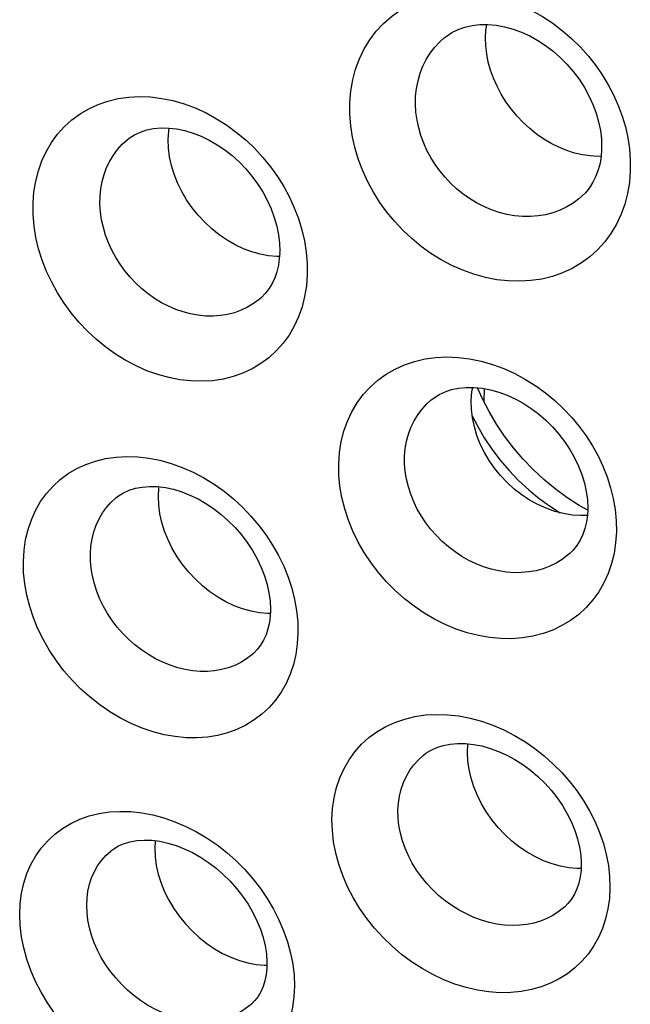
# Model space of a CAD drawing. Units: inches. Extents: x 64.9 to 145.3, y 113.1 to 184.2.
# Drawn here: x 108.1 to 110.5, y 140 to 143.9 of the extents above; entities that cross this region are included whole.
import ezdxf

# ---------------------------------------------------------------- set-up
doc = ezdxf.new("R2010")
doc.units = ezdxf.units.IN
doc.header["$MEASUREMENT"] = 0

# ---------------------------------------------------------------- blocks, each defined once
blk = doc.blocks.new('block 4446')
at = {"color": 7, "lineweight": 25, "true_color": 0xffffff}
blk.add_lwpolyline([(110.3279, 141.9781), (110.3022, 141.9773), (110.2681, 141.9795), (110.2334, 141.9852)], dxfattribs=at)
blk = doc.blocks.new('block 4450')
at = {"color": 7, "lineweight": 25, "true_color": 0xffffff}
blk.add_lwpolyline([(110.3032, 140.5751), (110.2879, 140.5749), (110.2548, 140.5778), (110.2214, 140.5839)], dxfattribs=at)
blk = doc.blocks.new('block 4451')
at = {"color": 7, "lineweight": 25, "true_color": 0xffffff}
blk.add_lwpolyline([(109.069, 141.5882), (109.0589, 141.5881), (109.0259, 141.5911), (108.9925, 141.5973)], dxfattribs=at)
blk = doc.blocks.new('block 4490')
at = {"color": 7, "lineweight": 25, "true_color": 0xffffff}
blk.add_lwpolyline([(108.9799, 140.2003), (109.0133, 140.1941), (109.0463, 140.1911), (109.0555, 140.1912)], dxfattribs=at)
blk = doc.blocks.new('block 5150')
at = {"color": 7, "lineweight": 25, "true_color": 0xffffff}
blk.add_lwpolyline([(110.3823, 143.4047), (110.3701, 143.4043), (110.3396, 143.4059), (110.3085, 143.4104)], dxfattribs=at)
blk = doc.blocks.new('block 5160')
at = {"color": 7, "lineweight": 25, "true_color": 0xffffff}
blk.add_lwpolyline([(109.1053, 143.0064), (109.0951, 143.0063), (109.0622, 143.0092), (109.0288, 143.0154)], dxfattribs=at)
blk = doc.blocks.new('block 5224')
at = {"color": 7, "lineweight": 25, "true_color": 0xffffff}
blk.add_lwpolyline([(110.3085, 143.4104), (110.2773, 143.4177), (110.2461, 143.4277), (110.2151, 143.4404), (110.1847, 143.4556), (110.155, 143.4732), (110.1263, 143.4932), (110.0988, 143.5153), (110.0726, 143.5394), (110.0481, 143.5653), (110.0253, 143.5927), (110.0044, 143.6216), (109.9857, 143.6517), (109.9693, 143.6827), (109.9552, 143.7144), (109.9435, 143.7465), (109.9345, 143.7789), (109.9281, 143.8113), (109.9244, 143.8434), (109.9234, 143.875)], dxfattribs=at)
blk = doc.blocks.new('block 5227')
at = {"color": 7, "lineweight": 25, "true_color": 0xffffff}
blk.add_lwpolyline([(110.2334, 141.9852), (110.1985, 141.9941), (110.1642, 142.0063), (110.1308, 142.0213), (110.0986, 142.039), (110.0675, 142.0595), (110.0376, 142.0827), (110.0093, 142.1083), (109.9831, 142.1359), (109.9593, 142.1652), (109.938, 142.1959), (109.9191, 142.228), (109.9028, 142.2614), (109.8894, 142.2957), (109.8791, 142.3305), (109.8718, 142.3655), (109.8678, 142.4004), (109.8671, 142.4348)], dxfattribs=at)
blk = doc.blocks.new('block 5233')
at = {"color": 7, "lineweight": 25, "true_color": 0xffffff}
blk.add_lwpolyline([(110.2214, 140.5839), (110.1877, 140.5932), (110.1543, 140.6056), (110.1213, 140.6211), (110.0891, 140.6395), (110.0579, 140.6605), (110.028, 140.6841), (109.9998, 140.71), (109.9734, 140.7379), (109.9492, 140.7677), (109.9272, 140.799), (109.9078, 140.8316), (109.8911, 140.8652), (109.8772, 140.8994), (109.8663, 140.9339), (109.8584, 140.9686), (109.8537, 141.0029), (109.8522, 141.0367)], dxfattribs=at)
blk = doc.blocks.new('block 5235')
at = {"color": 7, "lineweight": 25, "true_color": 0xffffff}
blk.add_lwpolyline([(108.9925, 141.5973), (108.9589, 141.6067), (108.9255, 141.6193), (108.8926, 141.6349), (108.8604, 141.6534), (108.8293, 141.6746), (108.7995, 141.6984), (108.7714, 141.7244), (108.7451, 141.7526), (108.7209, 141.7825), (108.6991, 141.814), (108.6797, 141.8468), (108.6631, 141.8805), (108.6493, 141.9149), (108.6385, 141.9497), (108.6307, 141.9844), (108.6261, 142.0189), (108.6247, 142.0528)], dxfattribs=at)
blk = doc.blocks.new('block 5237')
at = {"color": 7, "lineweight": 25, "true_color": 0xffffff}
blk.add_lwpolyline([(109.0288, 143.0154), (108.9953, 143.0248), (108.962, 143.0374), (108.9292, 143.053), (108.8972, 143.0714), (108.8662, 143.0927), (108.8366, 143.1164), (108.8086, 143.1424), (108.7825, 143.1706), (108.7585, 143.2005), (108.7368, 143.232), (108.7176, 143.2648), (108.7011, 143.2986), (108.6875, 143.333), (108.6769, 143.3678), (108.6693, 143.4026), (108.6648, 143.4371), (108.6635, 143.471)], dxfattribs=at)
blk = doc.blocks.new('block 5342')
at = {"color": 7, "lineweight": 25, "true_color": 0xffffff}
blk.add_lwpolyline([(110.3291, 141.9983), (110.2951, 142.0175), (110.2467, 142.0487)], dxfattribs=at)
blk = doc.blocks.new('block 6063')
at = {"color": 7, "lineweight": 25, "true_color": 0xffffff}
blk.add_lwpolyline([(110.2467, 142.0487), (110.2, 142.083), (110.1551, 142.1202), (110.1123, 142.16), (110.0719, 142.2022), (110.034, 142.2466), (109.9988, 142.2929), (109.9665, 142.341)], dxfattribs=at)
blk = doc.blocks.new('block 6168')
at = {"color": 7, "lineweight": 25, "true_color": 0xffffff}
blk.add_lwpolyline([(108.6101, 140.655), (108.6117, 140.6212), (108.6164, 140.5868), (108.6243, 140.5521), (108.6353, 140.5174), (108.6493, 140.4831), (108.6661, 140.4495), (108.6855, 140.4168), (108.7075, 140.3853), (108.7318, 140.3555), (108.7582, 140.3274), (108.7865, 140.3014), (108.8164, 140.2777), (108.8476, 140.2565), (108.8798, 140.238), (108.9128, 140.2224), (108.9463, 140.2098), (108.9799, 140.2003)], dxfattribs=at)
blk = doc.blocks.new('block 6224')
at = {"color": 7, "lineweight": 25, "true_color": 0xffffff}
blk.add_lwpolyline([(109.9175, 142.429), (109.9188, 142.4816)], dxfattribs=at)
blk = doc.blocks.new('block 6230')
at = {"color": 7, "lineweight": 25, "true_color": 0xffffff}
blk.add_lwpolyline([(109.0557, 140.1969), (109.0552, 140.1793), (109.0525, 140.1539), (109.0475, 140.1293), (109.0404, 140.1065), (109.0313, 140.0858), (109.0202, 140.0671), (109.0075, 140.0505), (108.9941, 140.0369)], dxfattribs=at)
blk = doc.blocks.new('block 6242')
at = {"color": 7, "lineweight": 25, "true_color": 0xffffff}
blk.add_lwpolyline([(110.3038, 140.5881), (110.3029, 140.5684), (110.2998, 140.5426), (110.2943, 140.5175), (110.2865, 140.4941), (110.2765, 140.4727), (110.2646, 140.4532), (110.2507, 140.4358), (110.2379, 140.423)], dxfattribs=at)
blk = doc.blocks.new('block 6248')
at = {"color": 7, "lineweight": 25, "true_color": 0xffffff}
blk.add_lwpolyline([(108.3401, 140.429), (108.3414, 140.4577), (108.3451, 140.4857), (108.3513, 140.5126), (108.3597, 140.5383), (108.3705, 140.5628), (108.3835, 140.5857), (108.3986, 140.607), (108.4158, 140.6265), (108.4355, 140.6447)], dxfattribs=at)
blk = doc.blocks.new('block 6249')
at = {"color": 7, "lineweight": 25, "true_color": 0xffffff}
blk.add_lwpolyline([(108.074, 140.3926), (108.076, 140.4358), (108.0814, 140.4772), (108.0903, 140.5169), (108.1028, 140.555), (108.1186, 140.5913), (108.1376, 140.6252), (108.1599, 140.6566), (108.1852, 140.6856), (108.2132, 140.7116), (108.2439, 140.7345), (108.2772, 140.7544), (108.3126, 140.7709), (108.3501, 140.784), (108.3895, 140.7937), (108.4302, 140.7998), (108.4721, 140.8022), (108.5153, 140.8011), (108.5588, 140.7963), (108.6027, 140.788), (108.6469, 140.7761), (108.6906, 140.761), (108.7338, 140.7425), (108.7764, 140.7207), (108.8177, 140.6962), (108.8576, 140.6687), (108.8962, 140.6385), (108.9328, 140.606), (108.9673, 140.5713), (108.9999, 140.5342), (109.0298, 140.4957), (109.0571, 140.4555), (109.0818, 140.4137), (109.1034, 140.3711), (109.122, 140.3277), (109.1374, 140.2834), (109.1495, 140.2392), (109.1581, 140.1955), (109.1632, 140.1517), (109.165, 140.108)], dxfattribs=at)
blk = doc.blocks.new('block 6251')
at = {"color": 7, "lineweight": 25, "true_color": 0xffffff}
blk.add_lwpolyline([(109.165, 140.108), (109.163, 140.0652), (109.1577, 140.0242), (109.1491, 139.985), (109.137, 139.9474), (109.1216, 139.9116), (109.1032, 139.8782), (109.0818, 139.8473), (109.0574, 139.8187), (109.0305, 139.7929), (109.001, 139.7701), (108.9688, 139.75), (108.9346, 139.7332), (108.8983, 139.7195), (108.8598, 139.7092), (108.8199, 139.7022), (108.7784, 139.6989), (108.7356, 139.6991), (108.6922, 139.7029), (108.6482, 139.7103), (108.6037, 139.7213), (108.5596, 139.7357), (108.5159, 139.7536), (108.4725, 139.7749), (108.4305, 139.7991), (108.3897, 139.8263), (108.3501, 139.8565), (108.3126, 139.889), (108.2771, 139.924), (108.2436, 139.9614), (108.2128, 140.0004), (108.1847, 140.041), (108.1594, 140.0833), (108.1372, 140.1264), (108.1181, 140.1703), (108.1023, 140.2151), (108.0899, 140.2598), (108.0812, 140.3041), (108.0759, 140.3484), (108.074, 140.3926)], dxfattribs=at)
blk = doc.blocks.new('block 6252')
at = {"color": 7, "lineweight": 25, "true_color": 0xffffff}
blk.add_lwpolyline([(109.0695, 141.5981), (109.0686, 141.5791), (109.0654, 141.553), (109.0598, 141.5275), (109.052, 141.5038), (109.0422, 141.482), (109.0303, 141.4622), (109.0167, 141.4446), (109.0023, 141.43)], dxfattribs=at)
blk = doc.blocks.new('block 6253')
at = {"color": 7, "lineweight": 25, "true_color": 0xffffff}
blk.add_lwpolyline([(108.6116, 140.6857), (108.6101, 140.655)], dxfattribs=at)
blk = doc.blocks.new('block 6255')
at = {"color": 7, "lineweight": 25, "true_color": 0xffffff}
blk.add_lwpolyline([(109.8522, 141.0367), (109.8539, 141.0696)], dxfattribs=at)
blk = doc.blocks.new('block 6257')
at = {"color": 7, "lineweight": 25, "true_color": 0xffffff}
blk.add_lwpolyline([(108.6247, 142.0528), (108.6264, 142.0858), (108.6273, 142.0915)], dxfattribs=at)
blk = doc.blocks.new('block 6259')
at = {"color": 7, "lineweight": 25, "true_color": 0xffffff}
blk.add_lwpolyline([(110.4175, 140.4991), (110.4151, 140.4559), (110.4093, 140.4145), (110.4003, 140.375), (110.3877, 140.337), (110.3717, 140.3008), (110.3528, 140.2669), (110.3308, 140.2355), (110.3058, 140.2065), (110.2783, 140.1802), (110.2483, 140.1569), (110.2157, 140.1364), (110.1811, 140.1191), (110.1444, 140.1049), (110.1057, 140.094), (110.0655, 140.0864), (110.0237, 140.0824), (109.9804, 140.0819), (109.9365, 140.0849), (109.8919, 140.0916), (109.8468, 140.102), (109.802, 140.1158), (109.7577, 140.1331), (109.7139, 140.1538), (109.6714, 140.1775), (109.6302, 140.2042), (109.5904, 140.2339), (109.5525, 140.2661), (109.5167, 140.3007), (109.483, 140.3379), (109.4519, 140.3768), (109.4236, 140.4174), (109.3981, 140.4597), (109.3758, 140.5029), (109.3568, 140.547), (109.3411, 140.5918), (109.3289, 140.6367), (109.3203, 140.6813), (109.3153, 140.7258), (109.3139, 140.7703)], dxfattribs=at)
blk = doc.blocks.new('block 6261')
at = {"color": 7, "lineweight": 25, "true_color": 0xffffff}
blk.add_lwpolyline([(109.3139, 140.7703), (109.3163, 140.8142), (109.3223, 140.8563), (109.3318, 140.8967), (109.345, 140.9355), (109.3617, 140.9725), (109.3817, 141.007), (109.405, 141.0391), (109.4315, 141.0687), (109.4607, 141.0952), (109.4926, 141.1186), (109.5273, 141.1389), (109.5639, 141.1558), (109.6026, 141.1691), (109.6433, 141.1789), (109.6852, 141.1851), (109.7284, 141.1875), (109.7728, 141.1862), (109.8174, 141.1814), (109.8624, 141.1727), (109.9076, 141.1605), (109.952, 141.145), (109.9956, 141.1262), (110.0383, 141.1042), (110.0795, 141.0796), (110.119, 141.0523), (110.1569, 141.0224), (110.1927, 140.9903), (110.2263, 140.9562), (110.2579, 140.92), (110.2869, 140.8823), (110.3134, 140.843), (110.3373, 140.8022), (110.3583, 140.7604), (110.3763, 140.7177), (110.3913, 140.674), (110.403, 140.6302), (110.4112, 140.5867), (110.416, 140.543), (110.4175, 140.4991)], dxfattribs=at)
blk = doc.blocks.new('block 6262')
at = {"color": 7, "lineweight": 25, "true_color": 0xffffff}
blk.add_lwpolyline([(109.9234, 143.875), (109.9252, 143.9058), (109.9285, 143.9281)], dxfattribs=at)
blk = doc.blocks.new('block 6264')
at = {"color": 7, "lineweight": 25, "true_color": 0xffffff}
blk.add_lwpolyline([(108.6635, 143.471), (108.6655, 143.5041), (108.6675, 143.5168)], dxfattribs=at)
blk = doc.blocks.new('block 6265')
at = {"color": 7, "lineweight": 25, "true_color": 0xffffff}
blk.add_lwpolyline([(110.3292, 141.9997), (110.328, 141.9785), (110.3243, 141.9519), (110.3181, 141.926), (110.3096, 141.9016), (110.299, 141.8792), (110.2862, 141.8587), (110.2715, 141.8403), (110.2578, 141.8267)], dxfattribs=at)
blk = doc.blocks.new('block 6267')
at = {"color": 7, "lineweight": 25, "true_color": 0xffffff}
blk.add_lwpolyline([(109.5757, 140.8052), (109.5774, 140.8345), (109.5817, 140.863), (109.5884, 140.8906), (109.5976, 140.9169), (109.6091, 140.9419), (109.6229, 140.9654), (109.6389, 140.9873), (109.6571, 141.0074), (109.6758, 141.0245)], dxfattribs=at)
blk = doc.blocks.new('block 6269')
at = {"color": 7, "lineweight": 25, "true_color": 0xffffff}
blk.add_lwpolyline([(109.1788, 141.5111), (109.1762, 141.4676), (109.1701, 141.4259), (109.1607, 141.386), (109.1478, 141.3475), (109.1314, 141.3106), (109.112, 141.2762), (109.0895, 141.2444), (109.0639, 141.215), (109.0357, 141.1885), (109.0049, 141.1652), (108.9715, 141.1448), (108.9363, 141.1278), (108.899, 141.1142), (108.8598, 141.104), (108.8194, 141.0973), (108.7777, 141.0943), (108.7348, 141.0949), (108.6915, 141.099), (108.6477, 141.1068), (108.6035, 141.1182), (108.5598, 141.1329), (108.5166, 141.1511), (108.4738, 141.1727), (108.4323, 141.1973), (108.3922, 141.2248), (108.3534, 141.2554), (108.3166, 141.2882), (108.2819, 141.3235), (108.2494, 141.3611), (108.2195, 141.4004), (108.1924, 141.4413), (108.1679, 141.4838), (108.1466, 141.5272), (108.1285, 141.5714), (108.1136, 141.6164), (108.102, 141.6615), (108.0941, 141.7062), (108.0896, 141.7509), (108.0885, 141.7955)], dxfattribs=at)
blk = doc.blocks.new('block 6272')
at = {"color": 7, "lineweight": 25, "true_color": 0xffffff}
blk.add_lwpolyline([(108.0885, 141.7955), (108.0913, 141.8394), (108.0975, 141.8817), (108.1072, 141.9221), (108.1205, 141.961), (108.1372, 141.998), (108.1571, 142.0326), (108.1802, 142.0646), (108.2064, 142.0941), (108.2353, 142.1206), (108.2668, 142.1439), (108.301, 142.1641), (108.3371, 142.1808), (108.3752, 142.194), (108.4153, 142.2038), (108.4566, 142.2098), (108.499, 142.2121), (108.5426, 142.2108), (108.5865, 142.2058), (108.6307, 142.197), (108.6753, 142.1846), (108.7192, 142.1689), (108.7624, 142.1498), (108.8049, 142.1273), (108.8459, 142.1021), (108.8852, 142.0741), (108.923, 142.0433), (108.9587, 142.0105), (108.9921, 141.9755), (109.0234, 141.9385), (109.0521, 141.9), (109.0781, 141.8599), (109.1016, 141.8183), (109.1221, 141.7759), (109.1397, 141.7326), (109.1542, 141.6883), (109.1654, 141.644), (109.1732, 141.5998), (109.1777, 141.5555), (109.1788, 141.5111)], dxfattribs=at)
blk = doc.blocks.new('block 6274')
at = {"color": 7, "lineweight": 25, "true_color": 0xffffff}
blk.add_lwpolyline([(109.1062, 143.0198), (109.1048, 142.9992), (109.1011, 142.9723), (109.0949, 142.9461), (109.0865, 142.9215), (109.0759, 142.8988), (109.0633, 142.878), (109.0488, 142.8595), (109.0336, 142.844)], dxfattribs=at)
blk = doc.blocks.new('block 6276')
at = {"color": 7, "lineweight": 25, "true_color": 0xffffff}
blk.add_lwpolyline([(110.443, 141.9126), (110.44, 141.8689), (110.4336, 141.827), (110.4236, 141.7866), (110.4101, 141.7475), (110.393, 141.7099), (110.3728, 141.6748), (110.3493, 141.6422), (110.3227, 141.612), (110.2934, 141.5849), (110.2614, 141.5609), (110.2268, 141.54), (110.1903, 141.5225), (110.1519, 141.5086), (110.1116, 141.4981), (110.0701, 141.4912), (110.0275, 141.4881), (109.9837, 141.4886), (109.9396, 141.4926), (109.8953, 141.5003), (109.8508, 141.5116), (109.8068, 141.5262), (109.7635, 141.5442), (109.7208, 141.5656), (109.6795, 141.5898), (109.6397, 141.6169), (109.6012, 141.6469), (109.5649, 141.6793), (109.5306, 141.714), (109.4984, 141.7511), (109.4688, 141.7898), (109.442, 141.8302), (109.4179, 141.8722), (109.3969, 141.9152), (109.3791, 141.959), (109.3644, 142.0038), (109.3532, 142.0487), (109.3455, 142.0935), (109.3413, 142.1384), (109.3406, 142.1833)], dxfattribs=at)
blk = doc.blocks.new('block 6279')
at = {"color": 7, "lineweight": 25, "true_color": 0xffffff}
blk.add_lwpolyline([(108.3546, 141.8267), (108.3566, 141.8562), (108.3611, 141.8849), (108.368, 141.9125), (108.3773, 141.9389), (108.3889, 141.964), (108.4027, 141.9876), (108.4186, 142.0095), (108.4365, 142.0295), (108.4559, 142.0473)], dxfattribs=at)
blk = doc.blocks.new('block 6282')
at = {"color": 7, "lineweight": 25, "true_color": 0xffffff}
blk.add_lwpolyline([(109.3406, 142.1833), (109.3438, 142.2281), (109.3506, 142.2711), (109.361, 142.3123), (109.3751, 142.352), (109.3929, 142.3898), (109.4138, 142.4251), (109.4381, 142.4578), (109.4656, 142.4879), (109.4958, 142.5149), (109.5288, 142.5387), (109.5644, 142.5593), (109.602, 142.5763), (109.6417, 142.5896), (109.6833, 142.5994), (109.726, 142.6053), (109.7699, 142.6074), (109.8149, 142.6057), (109.8601, 142.6003), (109.9056, 142.5909), (109.9513, 142.5779), (109.996, 142.5615), (110.0397, 142.5416), (110.0825, 142.5185), (110.1234, 142.4928), (110.1622, 142.4646), (110.1991, 142.434), (110.2336, 142.4015), (110.2658, 142.3672), (110.2957, 142.3311), (110.323, 142.2936), (110.3478, 142.2548), (110.3701, 142.2146), (110.3896, 142.1734), (110.4063, 142.1312), (110.4201, 142.0881), (110.4308, 142.0446), (110.438, 142.001), (110.4421, 141.957), (110.443, 141.9126)], dxfattribs=at)
blk = doc.blocks.new('block 6285')
at = {"color": 7, "lineweight": 25, "true_color": 0xffffff}
blk.add_lwpolyline([(109.2156, 142.9348), (109.2122, 142.8903), (109.2054, 142.8477), (109.1951, 142.8068), (109.1812, 142.7673), (109.1638, 142.7295), (109.1433, 142.6942), (109.1196, 142.6616), (109.0928, 142.6315), (109.0634, 142.6045), (109.0313, 142.5808), (108.9966, 142.5601), (108.9601, 142.543), (108.9216, 142.5294), (108.8812, 142.5195), (108.8397, 142.5132), (108.7972, 142.5107), (108.7537, 142.512), (108.71, 142.5168), (108.6663, 142.5254), (108.6224, 142.5375), (108.5792, 142.5529), (108.5368, 142.5717), (108.4951, 142.5937), (108.4548, 142.6186), (108.4159, 142.6463), (108.3785, 142.6769), (108.3432, 142.7097), (108.31, 142.7448), (108.2788, 142.7822), (108.2503, 142.8212), (108.2243, 142.8619), (108.201, 142.9042), (108.1807, 142.9475), (108.1635, 142.9918), (108.1493, 143.037), (108.1386, 143.0824), (108.1313, 143.1276), (108.1275, 143.173), (108.1272, 143.2185)], dxfattribs=at)
blk = doc.blocks.new('block 6286')
at = {"color": 7, "lineweight": 25, "true_color": 0xffffff}
blk.add_lwpolyline([(110.3844, 143.4299), (110.3825, 143.4058), (110.3781, 143.3779), (110.3711, 143.3508), (110.3618, 143.3252), (110.3501, 143.3014), (110.3363, 143.2796), (110.3203, 143.26), (110.3059, 143.2456)], dxfattribs=at)
blk = doc.blocks.new('block 6287')
at = {"color": 7, "lineweight": 25, "true_color": 0xffffff}
blk.add_lwpolyline([(109.8671, 142.4348), (109.8697, 142.4685), (109.873, 142.4865)], dxfattribs=at)
blk = doc.blocks.new('block 6289')
at = {"color": 7, "lineweight": 25, "true_color": 0xffffff}
blk.add_lwpolyline([(108.1272, 143.2185), (108.1307, 143.2633), (108.1378, 143.3063), (108.1483, 143.3475), (108.1624, 143.387), (108.18, 143.4248), (108.2007, 143.46), (108.2247, 143.4926), (108.2518, 143.5226), (108.2814, 143.5494), (108.3138, 143.5731), (108.3487, 143.5936), (108.3856, 143.6105), (108.4243, 143.6239), (108.465, 143.6336), (108.5068, 143.6396), (108.5496, 143.6417), (108.5936, 143.6402), (108.6377, 143.6348), (108.6822, 143.6257), (108.7268, 143.6129), (108.7707, 143.5967), (108.8137, 143.577), (108.856, 143.5539), (108.8966, 143.5281), (108.9354, 143.4996), (108.9725, 143.4683), (109.0073, 143.435), (109.0397, 143.3998), (109.0699, 143.3626), (109.0974, 143.324), (109.1223, 143.284), (109.1447, 143.2426), (109.1641, 143.2003), (109.1805, 143.157), (109.1941, 143.1129), (109.2045, 143.0686), (109.2114, 143.0242), (109.2151, 142.9796), (109.2156, 142.9348)], dxfattribs=at)
blk = doc.blocks.new('block 6292')
at = {"color": 7, "lineweight": 25, "true_color": 0xffffff}
blk.add_lwpolyline([(110.4983, 143.3449), (110.4946, 143.2999), (110.4873, 143.2566), (110.4763, 143.2148), (110.4616, 143.1742), (110.4432, 143.135), (110.4216, 143.0985), (110.3967, 143.0647), (110.3684, 143.0334), (110.3376, 143.0055), (110.3039, 142.9808), (110.2675, 142.9593), (110.2293, 142.9415), (110.189, 142.9275), (110.1467, 142.9171), (110.1035, 142.9106), (110.0591, 142.908), (110.0137, 142.9094), (109.9683, 142.9144), (109.923, 142.9233), (109.8777, 142.9359), (109.8333, 142.9518), (109.79, 142.971), (109.7477, 142.9936), (109.707, 143.0189), (109.668, 143.0468), (109.6307, 143.0776), (109.5957, 143.1105), (109.5628, 143.1455), (109.5322, 143.1826), (109.5041, 143.2213), (109.4787, 143.2616), (109.4559, 143.3034), (109.4361, 143.3463), (109.4193, 143.3903), (109.4055, 143.4353), (109.3951, 143.4806), (109.3882, 143.5262), (109.3847, 143.5721), (109.3846, 143.6183)], dxfattribs=at)
blk = doc.blocks.new('block 6294')
at = {"color": 7, "lineweight": 25, "true_color": 0xffffff}
blk.add_lwpolyline([(109.6023, 142.2131), (109.6048, 142.2432), (109.6098, 142.2724), (109.6174, 142.3007), (109.6274, 142.3278), (109.6398, 142.3536), (109.6545, 142.3778), (109.6714, 142.4003), (109.6904, 142.4209), (109.7083, 142.437)], dxfattribs=at)
blk = doc.blocks.new('block 6296')
at = {"color": 7, "lineweight": 25, "true_color": 0xffffff}
blk.add_lwpolyline([(109.3846, 143.6183), (109.3887, 143.6644), (109.3964, 143.7088), (109.4078, 143.7514), (109.423, 143.7923), (109.4419, 143.8313), (109.4641, 143.8678), (109.4896, 143.9015), (109.5184, 143.9325), (109.55, 143.9603), (109.5843, 143.9847), (109.6213, 144.0058), (109.6602, 144.0231), (109.7011, 144.0366), (109.7439, 144.0464), (109.7878, 144.0522), (109.8327, 144.0541), (109.8787, 144.052), (109.9247, 144.046), (109.9709, 144.036), (110.0172, 144.0222), (110.0625, 144.0049), (110.1067, 143.984), (110.1498, 143.9597), (110.1908, 143.9329), (110.2296, 143.9035), (110.2663, 143.8715), (110.3005, 143.8379), (110.332, 143.8027), (110.3609, 143.7658), (110.3872, 143.7278), (110.4109, 143.6885), (110.432, 143.6482), (110.4503, 143.6069), (110.4659, 143.5646), (110.4787, 143.5215), (110.4884, 143.478), (110.4948, 143.4341), (110.4981, 143.3897), (110.4983, 143.3449)], dxfattribs=at)
blk = doc.blocks.new('block 6300')
at = {"color": 7, "lineweight": 25, "true_color": 0xffffff}
blk.add_lwpolyline([(108.3931, 143.2446), (108.3959, 143.2748), (108.4012, 143.3041), (108.4089, 143.3325), (108.4189, 143.3596), (108.4313, 143.3853), (108.4459, 143.4094), (108.4626, 143.4318), (108.4813, 143.4524), (108.5002, 143.4695)], dxfattribs=at)
blk = doc.blocks.new('block 6312')
at = {"color": 7, "lineweight": 25, "true_color": 0xffffff}
blk.add_lwpolyline([(109.6461, 143.6429), (109.6495, 143.6743), (109.6554, 143.7048), (109.6639, 143.7343), (109.6749, 143.7626), (109.6884, 143.7895), (109.7042, 143.8147), (109.7223, 143.8382), (109.7425, 143.8597), (109.7597, 143.8751)], dxfattribs=at)
blk = doc.blocks.new('block 6363')
at = {"color": 7, "lineweight": 25, "true_color": 0xffffff}
blk.add_lwpolyline([(109.0336, 142.844), (109.0336, 142.844)], dxfattribs=at)
blk = doc.blocks.new('block 6365')
at = {"color": 7, "lineweight": 25, "true_color": 0xffffff}
blk.add_lwpolyline([(110.306, 143.2457), (110.3059, 143.2456)], dxfattribs=at)
blk = doc.blocks.new('block 6370')
at = {"color": 7, "lineweight": 25, "true_color": 0xffffff}
blk.add_lwpolyline([(109.0024, 141.4301), (109.0023, 141.43)], dxfattribs=at)
blk = doc.blocks.new('block 6372')
at = {"color": 7, "lineweight": 25, "true_color": 0xffffff}
blk.add_lwpolyline([(110.2579, 141.8268), (110.2578, 141.8267)], dxfattribs=at)
blk = doc.blocks.new('block 6400')
at = {"color": 7, "lineweight": 25, "true_color": 0xffffff}
blk.add_lwpolyline([(109.0023, 141.43), (108.9956, 141.4241), (108.9745, 141.408), (108.9518, 141.394), (108.9276, 141.3822), (108.9021, 141.3727), (108.8755, 141.3655), (108.8479, 141.3607), (108.8195, 141.3583), (108.7904, 141.3583), (108.7609, 141.3608), (108.7311, 141.3657), (108.7012, 141.373), (108.6715, 141.3826), (108.6421, 141.3946), (108.6132, 141.4088), (108.5851, 141.4251), (108.5578, 141.4434), (108.5317, 141.4636), (108.5068, 141.4856), (108.4834, 141.5093), (108.4615, 141.5343), (108.4414, 141.5607), (108.4231, 141.5882), (108.4068, 141.6166), (108.3925, 141.6458), (108.3804, 141.6756), (108.3705, 141.7059), (108.363, 141.7363), (108.3577, 141.7667), (108.3549, 141.7969), (108.3546, 141.8267)], dxfattribs=at)
blk = doc.blocks.new('block 6407')
at = {"color": 7, "lineweight": 25, "true_color": 0xffffff}
blk.add_lwpolyline([(110.2578, 141.8267), (110.2495, 141.8195), (110.2274, 141.8028), (110.2037, 141.7882), (110.1785, 141.7759), (110.152, 141.766), (110.1245, 141.7584), (110.096, 141.7532), (110.0667, 141.7505), (110.0369, 141.7503), (110.0067, 141.7525), (109.9764, 141.7572), (109.9461, 141.7642), (109.9161, 141.7736), (109.8865, 141.7853), (109.8576, 141.7992), (109.8294, 141.8151), (109.8023, 141.8331), (109.7763, 141.8528), (109.7517, 141.8743), (109.7284, 141.8975), (109.7068, 141.9221), (109.6868, 141.9481), (109.6688, 141.9752), (109.6527, 142.0032), (109.6386, 142.0321), (109.6268, 142.0617), (109.6171, 142.0917), (109.6098, 142.122), (109.6048, 142.1525), (109.6023, 142.183), (109.6023, 142.2131)], dxfattribs=at)
blk = doc.blocks.new('block 6425')
at = {"color": 7, "lineweight": 25, "true_color": 0xffffff}
blk.add_lwpolyline([(109.0336, 142.844), (109.0242, 142.8359), (109.0021, 142.8193), (108.9784, 142.805), (108.9532, 142.793), (108.9268, 142.7834), (108.8993, 142.7763), (108.8709, 142.7716), (108.8419, 142.7695), (108.8123, 142.77), (108.7826, 142.7729), (108.7528, 142.7783), (108.7231, 142.7861), (108.6938, 142.7962), (108.665, 142.8086), (108.637, 142.8231), (108.6097, 142.8397), (108.5835, 142.8582), (108.5584, 142.8786), (108.5347, 142.9006), (108.5124, 142.9243), (108.4916, 142.9493), (108.4725, 142.9756), (108.4553, 143.0031), (108.4399, 143.0315), (108.4265, 143.0608), (108.4152, 143.0908), (108.4061, 143.1213), (108.3993, 143.1522), (108.3948, 143.1831), (108.3927, 143.214), (108.3931, 143.2446)], dxfattribs=at)
blk = doc.blocks.new('block 6429')
at = {"color": 7, "lineweight": 25, "true_color": 0xffffff}
blk.add_lwpolyline([(110.3059, 143.2456), (110.2946, 143.2359), (110.2711, 143.2184), (110.2459, 143.2033), (110.2192, 143.1906), (110.1912, 143.1804), (110.1621, 143.1727), (110.1322, 143.1677), (110.1015, 143.1653), (110.0704, 143.1655), (110.0391, 143.1684), (110.0079, 143.1739), (109.977, 143.1819), (109.9466, 143.1922), (109.9169, 143.2049), (109.8881, 143.2197), (109.8604, 143.2365), (109.8339, 143.2552), (109.8087, 143.2757), (109.7849, 143.2978), (109.7626, 143.3214), (109.7421, 143.3463), (109.7232, 143.3725), (109.7062, 143.3998), (109.6911, 143.4281), (109.678, 143.4573), (109.667, 143.4872), (109.6581, 143.5177), (109.6515, 143.5488), (109.6472, 143.5801), (109.6454, 143.6115), (109.6461, 143.6429)], dxfattribs=at)
blk = doc.blocks.new('block 6439')
at = {"color": 7, "lineweight": 25, "true_color": 0xffffff}
blk.add_lwpolyline([(109.7597, 143.8751), (109.7598, 143.8752)], dxfattribs=at)
blk = doc.blocks.new('block 6441')
at = {"color": 7, "lineweight": 25, "true_color": 0xffffff}
blk.add_lwpolyline([(108.5002, 143.4695), (108.5003, 143.4696)], dxfattribs=at)
blk = doc.blocks.new('block 6445')
at = {"color": 7, "lineweight": 25, "true_color": 0xffffff}
blk.add_lwpolyline([(109.7083, 142.437), (109.7083, 142.437)], dxfattribs=at)
blk = doc.blocks.new('block 6451')
at = {"color": 7, "lineweight": 25, "true_color": 0xffffff}
blk.add_lwpolyline([(109.6758, 141.0245), (109.6759, 141.0245)], dxfattribs=at)
blk = doc.blocks.new('block 6452')
at = {"color": 7, "lineweight": 25, "true_color": 0xffffff}
blk.add_lwpolyline([(108.4355, 140.6447), (108.4356, 140.6448)], dxfattribs=at)
blk = doc.blocks.new('block 6492')
at = {"color": 7, "lineweight": 25, "true_color": 0xffffff}
blk.add_lwpolyline([(109.7597, 143.8751), (109.7671, 143.881), (109.7896, 143.8959), (109.8144, 143.9082), (109.8412, 143.9177), (109.87, 143.9243), (109.9007, 143.9278), (109.9328, 143.9281), (109.9659, 143.9252), (109.9993, 143.9191), (110.0328, 143.9098), (110.0661, 143.8976), (110.0989, 143.8826), (110.1307, 143.865), (110.1617, 143.8448), (110.1916, 143.8221), (110.22, 143.7972), (110.2469, 143.7701), (110.272, 143.7411), (110.295, 143.7104), (110.3158, 143.6783), (110.3341, 143.645), (110.3498, 143.6109), (110.3626, 143.5762), (110.3726, 143.5414), (110.3796, 143.5068), (110.3836, 143.4728), (110.3846, 143.4397), (110.3844, 143.43)], dxfattribs=at)
blk = doc.blocks.new('block 6497')
at = {"color": 7, "lineweight": 25, "true_color": 0xffffff}
blk.add_lwpolyline([(108.5002, 143.4695), (108.5088, 143.4763), (108.5299, 143.4898), (108.5531, 143.5008), (108.5785, 143.5092), (108.6059, 143.5148), (108.6353, 143.5174), (108.6662, 143.5169), (108.698, 143.5133), (108.7303, 143.5065), (108.7627, 143.4968), (108.795, 143.4841), (108.8268, 143.4687), (108.8578, 143.4507), (108.888, 143.4302), (108.9172, 143.4073), (108.9449, 143.3822), (108.9712, 143.355), (108.9958, 143.3259), (109.0184, 143.2952), (109.0387, 143.263), (109.0567, 143.2298), (109.072, 143.1959), (109.0847, 143.1616), (109.0944, 143.1272), (109.1013, 143.0932), (109.1053, 143.06), (109.1063, 143.0279), (109.1061, 143.0198)], dxfattribs=at)
blk = doc.blocks.new('block 6498')
at = {"color": 7, "lineweight": 25, "true_color": 0xffffff}
blk.add_lwpolyline([(109.7083, 142.437), (109.7178, 142.4444), (109.7391, 142.458), (109.7628, 142.4691), (109.7885, 142.4777), (109.8164, 142.4836), (109.8462, 142.4866), (109.8776, 142.4865), (109.9099, 142.4833), (109.9428, 142.4771), (109.9759, 142.4678), (110.0089, 142.4557), (110.0414, 142.4408), (110.0731, 142.4233), (110.1041, 142.4033), (110.1339, 142.3809), (110.1623, 142.3564), (110.1893, 142.3298), (110.2144, 142.3013), (110.2376, 142.2712), (110.2585, 142.2397), (110.277, 142.2072), (110.2928, 142.1739), (110.3059, 142.1402), (110.3162, 142.1064), (110.3235, 142.073), (110.3279, 142.0403), (110.3293, 142.0086), (110.3292, 141.9998)], dxfattribs=at)
blk = doc.blocks.new('block 6500')
at = {"color": 7, "lineweight": 25, "true_color": 0xffffff}
blk.add_lwpolyline([(108.4559, 142.0473), (108.4663, 142.0552), (108.4865, 142.0677), (108.5091, 142.078), (108.5339, 142.0857), (108.5609, 142.0908), (108.5899, 142.0931), (108.6206, 142.0923), (108.6523, 142.0885), (108.6847, 142.0816), (108.7172, 142.0718), (108.7498, 142.059), (108.782, 142.0435), (108.8134, 142.0255), (108.8441, 142.005), (108.8738, 141.982), (108.9021, 141.957), (108.929, 141.9298), (108.9541, 141.9008), (108.9773, 141.8702), (108.9982, 141.8382), (109.0167, 141.8053), (109.0326, 141.7716), (109.0458, 141.7377), (109.0561, 141.7038), (109.0634, 141.6703), (109.0679, 141.6377), (109.0695, 141.6063), (109.0694, 141.5982)], dxfattribs=at)
blk = doc.blocks.new('block 6501')
at = {"color": 7, "lineweight": 25, "true_color": 0xffffff}
blk.add_lwpolyline([(109.6759, 141.0246), (109.6871, 141.0331), (109.7076, 141.0457), (109.7305, 141.056), (109.7557, 141.064), (109.783, 141.0694), (109.8125, 141.072), (109.8435, 141.0717), (109.8757, 141.0683), (109.9086, 141.0619), (109.9418, 141.0526), (109.975, 141.0404), (110.0079, 141.0255), (110.04, 141.008), (110.0715, 140.9879), (110.1018, 140.9655), (110.1308, 140.941), (110.1583, 140.9145), (110.184, 140.8861), (110.2077, 140.8561), (110.2292, 140.8249), (110.2482, 140.7926), (110.2647, 140.7596), (110.2783, 140.7263), (110.2891, 140.693), (110.2969, 140.6601), (110.3018, 140.628), (110.3037, 140.5971), (110.3038, 140.5882)], dxfattribs=at)
blk = doc.blocks.new('block 6503')
at = {"color": 7, "lineweight": 25, "true_color": 0xffffff}
blk.add_lwpolyline([(108.4356, 140.6448), (108.4474, 140.6537), (108.4668, 140.6652), (108.4886, 140.6747), (108.5127, 140.6818), (108.5392, 140.6865), (108.5678, 140.6884), (108.5982, 140.6874), (108.6298, 140.6834), (108.6621, 140.6765), (108.6948, 140.6666), (108.7276, 140.6538), (108.7601, 140.6383), (108.792, 140.6203), (108.8232, 140.5997), (108.8534, 140.5768), (108.8823, 140.5518), (108.9097, 140.5247), (108.9354, 140.4958), (108.9591, 140.4654), (108.9806, 140.4336), (108.9997, 140.401), (109.0161, 140.3677), (109.0298, 140.3341), (109.0406, 140.3007), (109.0485, 140.2678), (109.0535, 140.2359), (109.0556, 140.2053), (109.0557, 140.197)], dxfattribs=at)
blk = doc.blocks.new('block 6672')
at = {"color": 7, "lineweight": 25, "true_color": 0xffffff}
blk.add_lwpolyline([(109.9665, 142.341), (109.9373, 142.3905), (109.9113, 142.4412), (109.8921, 142.4851)], dxfattribs=at)
blk = doc.blocks.new('block 6675')
at = {"color": 7, "lineweight": 25, "true_color": 0xffffff}
blk.add_lwpolyline([(109.8709, 142.374), (109.8913, 142.3333), (109.9184, 142.2867), (109.9484, 142.2416), (109.9813, 142.198), (110.0168, 142.1564), (110.0547, 142.1169), (110.0949, 142.0797), (110.1371, 142.0452), (110.181, 142.0133), (110.2198, 141.9887)], dxfattribs=at)
blk = doc.blocks.new('block 6883')
at = {"color": 7, "lineweight": 25, "true_color": 0xffffff}
blk.add_lwpolyline([(108.9943, 140.0371), (108.9941, 140.0369)], dxfattribs=at)
blk = doc.blocks.new('block 6886')
at = {"color": 7, "lineweight": 25, "true_color": 0xffffff}
blk.add_lwpolyline([(110.2381, 140.4232), (110.2379, 140.4231)], dxfattribs=at)
blk = doc.blocks.new('block 6910')
at = {"color": 7, "lineweight": 25, "true_color": 0xffffff}
blk.add_lwpolyline([(108.9941, 140.0369), (108.9895, 140.0329), (108.9694, 140.0173), (108.9477, 140.0037), (108.9244, 139.9921), (108.8997, 139.9826), (108.8736, 139.9754), (108.8465, 139.9705), (108.8183, 139.9679), (108.7893, 139.9678), (108.7597, 139.97), (108.7298, 139.9747), (108.6997, 139.9818), (108.6697, 139.9912), (108.6399, 140.0029), (108.6106, 140.0168), (108.582, 140.0328), (108.5542, 140.0508), (108.5275, 140.0707), (108.5019, 140.0924), (108.4778, 140.1157), (108.4551, 140.1404), (108.4342, 140.1665), (108.4151, 140.1936), (108.398, 140.2217), (108.3829, 140.2506), (108.3699, 140.28), (108.3592, 140.3099), (108.3508, 140.3399), (108.3448, 140.3699), (108.3413, 140.3997), (108.3401, 140.429)], dxfattribs=at)
blk = doc.blocks.new('block 6911')
at = {"color": 7, "lineweight": 25, "true_color": 0xffffff}
blk.add_lwpolyline([(110.2379, 140.4231), (110.2331, 140.4188), (110.2124, 140.4027), (110.1902, 140.3886), (110.1665, 140.3765), (110.1414, 140.3665), (110.115, 140.3587), (110.0874, 140.3532), (110.0588, 140.35), (110.0293, 140.3491), (109.9992, 140.3507), (109.9688, 140.3547), (109.938, 140.3611), (109.9074, 140.37), (109.8772, 140.3811), (109.8474, 140.3945), (109.8183, 140.41), (109.7902, 140.4276), (109.7632, 140.447), (109.7373, 140.4683), (109.7129, 140.4913), (109.69, 140.5158), (109.6689, 140.5417), (109.6496, 140.5688), (109.6323, 140.5969), (109.6172, 140.6258), (109.6043, 140.6554), (109.5938, 140.6853), (109.5856, 140.7154), (109.5798, 140.7456), (109.5765, 140.7756), (109.5757, 140.8052)], dxfattribs=at)

msp = doc.modelspace()

# ---------------------------------------------------------------- block references
for name in ['block 6296', 'block 6492', 'block 6262', 'block 6312', 'block 6439', 'block 5224', 'block 6289', 'block 6429', 'block 6292', 'block 6497', 'block 6264', 'block 6300', 'block 6441', 'block 5237', 'block 6286', 'block 5150', 'block 6425', 'block 6365', 'block 6285', 'block 5160', 'block 6274', 'block 6363', 'block 6282', 'block 6498', 'block 6287', 'block 6672', 'block 6224', 'block 6294', 'block 6445', 'block 5227', 'block 6675', 'block 6063', 'block 6272', 'block 6407', 'block 6276', 'block 6500', 'block 6257', 'block 6279', 'block 5235', 'block 5342', 'block 6265', 'block 4446', 'block 6400', 'block 6372', 'block 6269', 'block 4451', 'block 6252', 'block 6370', 'block 6261', 'block 6501', 'block 6255', 'block 6267', 'block 6451', 'block 5233', 'block 6249', 'block 6911', 'block 6259', 'block 6503', 'block 6253', 'block 6248', 'block 6452', 'block 6168', 'block 4450', 'block 6242', 'block 6910', 'block 6251', 'block 6886', 'block 4490', 'block 6230', 'block 6883']:
    msp.add_blockref(name, (0, 0))

doc.saveas('drawing.dxf')
